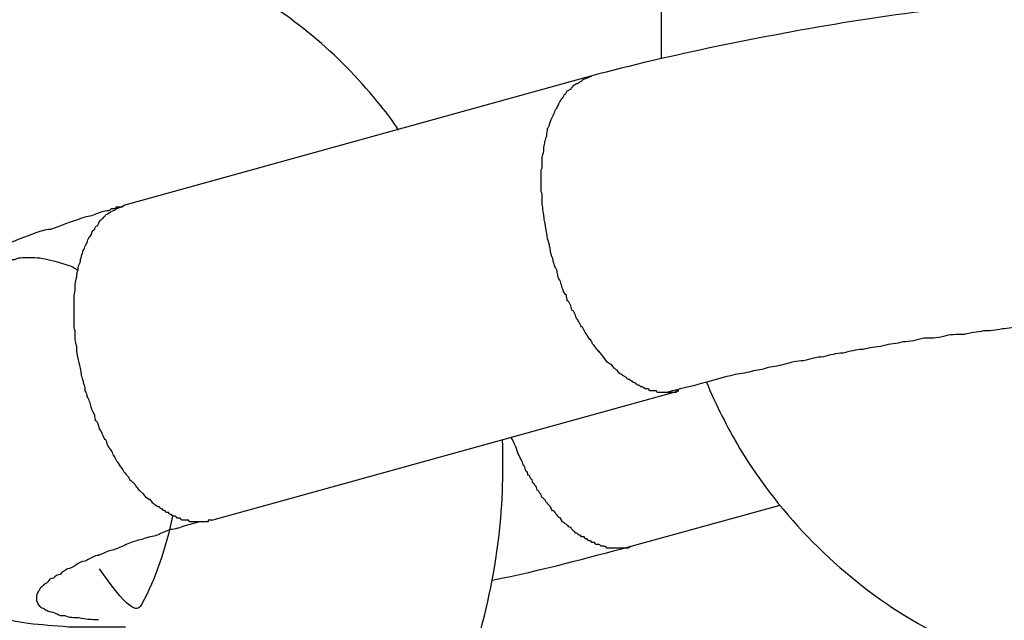
# Model space of a CAD drawing. Units: inches. Extents: x 100 to 200, y 36 to 174.
# Drawn here: x 141 to 142, y 88 to 88 of the extents above; entities that cross this region are included whole.
import ezdxf

# ---------------------------------------------------------------- set-up
doc = ezdxf.new("R2010")
doc.units = ezdxf.units.IN
doc.header["$MEASUREMENT"] = 0
doc.layers.add('Ebene 1', color=7, linetype='Continuous')

# ---------------------------------------------------------------- blocks, each defined once
blk = doc.blocks.new('block 2')
at = {"layer": 'Ebene 1', "color": 179, "lineweight": 25, "true_color": 0x1a171b}
for points in [[(141.5104, 88.24612), (141.5104, 88.232)], [(141.5104, 88.24612), (141.5104, 88.232)], [(141.5104, 88.24612), (141.5104, 88.232)], [(141.5104, 88.24612), (141.5104, 88.232)], [(141.5104, 88.24612), (141.5104, 88.232)], [(141.5104, 88.24612), (141.5104, 88.232)], [(141.5104, 88.24612), (141.5104, 88.232)], [(141.5104, 88.24612), (141.5104, 88.232)], [(141.5104, 88.24612), (141.5104, 88.232)], [(141.5104, 88.24612), (141.5104, 88.232)], [(141.5104, 88.24612), (141.5104, 88.232)], [(141.5104, 88.24612), (141.5104, 88.232)], [(141.5104, 88.24612), (141.5104, 88.232)], [(141.5104, 88.24612), (141.5104, 88.232)], [(141.5104, 88.24612), (141.5104, 88.232)], [(141.5104, 88.24612), (141.5104, 88.232)], [(141.5104, 88.24612), (141.5104, 88.232)], [(141.5104, 88.24612), (141.5104, 88.232)], [(141.5104, 88.24612), (141.5104, 88.232)], [(141.5104, 88.24612), (141.5104, 88.232)], [(141.5104, 88.24612), (141.5104, 88.232)], [(141.5104, 88.232), (141.5104, 88.232)], [(141.49765, 88.2289), (141.41187, 88.20512)], [(141.49765, 88.2289), (141.41187, 88.20512)], [(141.49765, 88.2289), (141.41187, 88.20512)], [(141.49765, 88.2289), (141.41187, 88.20512)], [(141.49765, 88.2289), (141.41187, 88.20512)], [(141.49765, 88.2289), (141.41187, 88.20512)], [(141.49765, 88.2289), (141.41187, 88.20512)], [(141.49765, 88.2289), (141.41187, 88.20512)], [(141.49765, 88.2289), (141.41187, 88.20512)], [(141.49765, 88.2289), (141.41187, 88.20512)], [(141.49765, 88.2289), (141.41187, 88.20512)], [(141.49765, 88.2289), (141.41187, 88.20512)], [(141.49765, 88.2289), (141.41187, 88.20512)], [(141.49765, 88.2289), (141.41187, 88.20512)], [(141.49765, 88.2289), (141.41187, 88.20512)], [(141.49765, 88.2289), (141.41187, 88.20512)], [(141.49765, 88.2289), (141.41187, 88.20512)], [(141.49765, 88.2289), (141.41187, 88.20512)], [(141.49765, 88.2289), (141.41187, 88.20512)], [(141.49765, 88.2289), (141.41187, 88.20512)], [(141.49765, 88.2289), (141.41187, 88.20512)], [(141.49765, 88.2289), (141.49765, 88.2289)], [(141.41187, 88.20512), (141.41187, 88.20512)], [(141.42789, 88.14725), (141.51367, 88.17102)], [(141.42789, 88.14725), (141.51367, 88.17102)], [(141.42789, 88.14725), (141.51367, 88.17102)], [(141.42789, 88.14725), (141.51367, 88.17102)], [(141.42789, 88.14725), (141.51367, 88.17102)], [(141.42789, 88.14725), (141.51367, 88.17102)], [(141.42789, 88.14725), (141.51367, 88.17102)], [(141.42789, 88.14725), (141.51367, 88.17102)], [(141.42789, 88.14725), (141.51367, 88.17102)], [(141.42789, 88.14725), (141.51367, 88.17102)], [(141.42789, 88.14725), (141.51367, 88.17102)], [(141.42789, 88.14725), (141.51367, 88.17102)], [(141.42789, 88.14725), (141.51367, 88.17102)], [(141.42789, 88.14725), (141.51367, 88.17102)], [(141.42789, 88.14725), (141.51367, 88.17102)], [(141.42789, 88.14725), (141.51367, 88.17102)], [(141.42789, 88.14725), (141.51367, 88.17102)], [(141.42789, 88.14725), (141.51367, 88.17102)], [(141.42789, 88.14725), (141.51367, 88.17102)], [(141.42789, 88.14725), (141.51367, 88.17102)], [(141.42789, 88.14725), (141.51367, 88.17102)], [(141.51367, 88.17102), (141.51367, 88.17102)], [(141.50489, 88.14242), (141.53227, 88.15)], [(141.50489, 88.14242), (141.53227, 88.15)], [(141.50489, 88.14242), (141.53227, 88.15)], [(141.50489, 88.14242), (141.53227, 88.15)], [(141.50489, 88.14242), (141.53227, 88.15)], [(141.50489, 88.14242), (141.53227, 88.15)], [(141.50489, 88.14242), (141.53227, 88.15)], [(141.50489, 88.14242), (141.53227, 88.15)], [(141.50489, 88.14242), (141.53227, 88.15)], [(141.50489, 88.14242), (141.53227, 88.15)], [(141.50489, 88.14242), (141.53227, 88.15)], [(141.50489, 88.14242), (141.53227, 88.15)], [(141.50489, 88.14242), (141.53227, 88.15)], [(141.50489, 88.14242), (141.53227, 88.15)], [(141.50489, 88.14242), (141.53227, 88.15)], [(141.50489, 88.14242), (141.53227, 88.15)], [(141.50489, 88.14242), (141.53227, 88.15)], [(141.50489, 88.14242), (141.53227, 88.15)], [(141.50489, 88.14242), (141.53227, 88.15)], [(141.50489, 88.14242), (141.53227, 88.15)], [(141.50489, 88.14242), (141.53227, 88.15)], [(141.53227, 88.15), (141.53227, 88.15)], [(141.42789, 88.14725), (141.42789, 88.14725)], [(141.50489, 88.14242), (141.50489, 88.14242)]]:
    blk.add_lwpolyline(points, dxfattribs=at)
for points, knots in [([(141.45528, 88.08558), (141.45528, 88.08558), (141.45407, 88.07283), (141.45407, 88.07283), (141.45355, 88.0687), (141.45304, 88.06456), (141.45235, 88.06043), (141.45166, 88.05595), (141.45097, 88.05182), (141.44994, 88.04768), (141.44907, 88.04355), (141.44804, 88.03942), (141.44701, 88.03528), (141.44597, 88.03115), (141.44477, 88.02701), (141.44339, 88.02288), (141.44201, 88.01874), (141.44063, 88.01495), (141.43908, 88.01082), (141.43753, 88.00703), (141.43581, 88.00324), (141.43409, 87.99945), (141.43237, 87.99601), (141.43047, 87.99222), (141.4284, 87.98877), (141.42651, 87.98567), (141.42444, 87.98223), (141.4222, 87.97913), (141.42014, 87.97603), (141.4179, 87.97292), (141.41549, 87.97017), (141.41307, 87.96741), (141.41066, 87.96466), (141.40808, 87.96224), (141.40567, 87.95983), (141.40308, 87.95777), (141.40033, 87.9557), (141.39774, 87.95363), (141.39516, 87.95191), (141.39223, 87.95019), (141.38965, 87.94881), (141.38689, 87.94743), (141.38396, 87.94605), (141.38103, 87.94502), (141.37828, 87.94399), (141.37535, 87.9433), (141.37242, 87.94261), (141.36967, 87.94192), (141.36674, 87.94157), (141.36398, 87.94123), (141.36105, 87.94123), (141.35812, 87.94123), (141.35537, 87.94157), (141.35244, 87.94192), (141.34968, 87.94226), (141.34676, 87.94261), (141.344, 87.9433), (141.34124, 87.94433), (141.33849, 87.94502), (141.33573, 87.94605), (141.33315, 87.94709), (141.33039, 87.94846), (141.32781, 87.94984), (141.32522, 87.95122), (141.32264, 87.9526), (141.32006, 87.95432), (141.31764, 87.95604), (141.31523, 87.95777), (141.31282, 87.95949), (141.31058, 87.96121), (141.30834, 87.96328), (141.30593, 87.96535), (141.30386, 87.96741), (141.3018, 87.96948), (141.29956, 87.97155), (141.29766, 87.97396), (141.2956, 87.97603), (141.29353, 87.97844), (141.29146, 87.98085), (141.28957, 87.9836), (141.2875, 87.98636), (141.28561, 87.98877), (141.28354, 87.99187), (141.28164, 87.99463), (141.27975, 87.99773), (141.27768, 88.00083), (141.27579, 88.00428), (141.27389, 88.00738), (141.272, 88.01082), (141.2701, 88.01461), (141.26838, 88.01806), (141.26648, 88.02185), (141.26476, 88.02563), (141.26304, 88.02977), (141.26132, 88.0339), (141.25977, 88.03804), (141.25804, 88.04217), (141.25649, 88.04665), (141.25494, 88.05113), (141.25357, 88.05526), (141.25219, 88.06009), (141.25081, 88.06456), (141.2496, 88.06939), (141.2484, 88.07421), (141.24719, 88.07903), (141.24616, 88.0842), (141.24513, 88.08902), (141.24409, 88.09419), (141.24323, 88.09936), (141.24237, 88.10453), (141.24168, 88.1097), (141.24116, 88.11486), (141.24047, 88.12003), (141.24013, 88.1252), (141.23979, 88.13037), (141.23927, 88.13588), (141.2391, 88.14105), (141.2391, 88.14656), (141.23892, 88.15173), (141.23892, 88.15689), (141.2391, 88.16206), (141.23927, 88.16723), (141.23944, 88.1724), (141.23996, 88.17756), (141.2403, 88.18239), (141.24082, 88.18755), (141.24151, 88.19238), (141.2422, 88.19755), (141.24289, 88.20237), (141.24375, 88.20685), (141.24461, 88.21167), (141.24547, 88.21615), (141.24668, 88.22097), (141.24771, 88.22511), (141.24891, 88.22924), (141.25012, 88.23372), (141.2515, 88.23785), (141.2527, 88.24164), (141.25425, 88.24578), (141.25563, 88.24957), (141.25718, 88.25336), (141.25873, 88.2568), (141.26028, 88.26025), (141.26183, 88.26369), (141.26356, 88.26714), (141.26528, 88.27024), (141.267, 88.27334), (141.26872, 88.27609), (141.27045, 88.27885), (141.27234, 88.28161), (141.27424, 88.28436), (141.27596, 88.28677), (141.27785, 88.28918), (141.27975, 88.2916), (141.28164, 88.29366), (141.28354, 88.29573), (141.28561, 88.2978), (141.28733, 88.29986), (141.28939, 88.30124), (141.29146, 88.30296), (141.29336, 88.30469), (141.29542, 88.30641), (141.29732, 88.30779), (141.29956, 88.30917), (141.3018, 88.31054), (141.30404, 88.31192), (141.30628, 88.31296), (141.30852, 88.31433), (141.31093, 88.31537), (141.31334, 88.31606), (141.31575, 88.31709), (141.31816, 88.31778), (141.32075, 88.31847), (141.32333, 88.31916), (141.32591, 88.3195), (141.32867, 88.31985), (141.33125, 88.31985), (141.33384, 88.31985), (141.33676, 88.32019), (141.33952, 88.31985), (141.34228, 88.3195), (141.34503, 88.31916), (141.34796, 88.31881), (141.35072, 88.31812), (141.35365, 88.31743), (141.35657, 88.3164), (141.3595, 88.31537), (141.36243, 88.31399), (141.36553, 88.31261), (141.36846, 88.31089), (141.37139, 88.30917), (141.37414, 88.30744), (141.3769, 88.30572), (141.37948, 88.30434), (141.38207, 88.30228), (141.38465, 88.30055), (141.38775, 88.2978), (141.39085, 88.2947), (141.39378, 88.2916), (141.39878, 88.28608), (141.40308, 88.28023), (141.40687, 88.27437), (141.41273, 88.26645), (141.41824, 88.25818), (141.42324, 88.24991)], [0, 0, 0, 0, 1, 1, 1, 2, 2, 2, 3, 3, 3, 4, 4, 4, 5, 5, 5, 6, 6, 6, 7, 7, 7, 8, 8, 8, 9, 9, 9, 10, 10, 10, 11, 11, 11, 12, 12, 12, 13, 13, 13, 14, 14, 14, 15, 15, 15, 16, 16, 16, 17, 17, 17, 18, 18, 18, 19, 19, 19, 20, 20, 20, 21, 21, 21, 22, 22, 22, 23, 23, 23, 24, 24, 24, 25, 25, 25, 26, 26, 26, 27, 27, 27, 28, 28, 28, 29, 29, 29, 30, 30, 30, 31, 31, 31, 32, 32, 32, 33, 33, 33, 34, 34, 34, 35, 35, 35, 36, 36, 36, 37, 37, 37, 38, 38, 38, 39, 39, 39, 40, 40, 40, 41, 41, 41, 42, 42, 42, 43, 43, 43, 44, 44, 44, 45, 45, 45, 46, 46, 46, 47, 47, 47, 48, 48, 48, 49, 49, 49, 50, 50, 50, 51, 51, 51, 52, 52, 52, 53, 53, 53, 54, 54, 54, 55, 55, 55, 56, 56, 56, 57, 57, 57, 58, 58, 58, 59, 59, 59, 60, 60, 60, 61, 61, 61, 62, 62, 62, 63, 63, 63, 64, 64, 64, 65, 65, 65, 66, 66, 66, 67, 67, 67, 68, 68, 68, 68]), ([(141.37518, 88.25508), (141.37518, 88.25508), (141.36967, 88.25956), (141.36967, 88.25956), (141.36777, 88.26059), (141.36588, 88.26197), (141.36398, 88.263), (141.36226, 88.26404), (141.36036, 88.26472), (141.35847, 88.26576), (141.35657, 88.26645), (141.35468, 88.26714), (141.35278, 88.26782), (141.35106, 88.26851), (141.34917, 88.26886), (141.34727, 88.2692), (141.34555, 88.26955), (141.34366, 88.26989), (141.34193, 88.27024), (141.34004, 88.27024), (141.33832, 88.27024), (141.33642, 88.27024), (141.33487, 88.27024), (141.33315, 88.26989), (141.33142, 88.26955), (141.3297, 88.26955), (141.32815, 88.2692), (141.32643, 88.26886), (141.32488, 88.26817), (141.32316, 88.26782), (141.32178, 88.26714), (141.32006, 88.26645), (141.31868, 88.26576), (141.3173, 88.26507), (141.31575, 88.26438), (141.31437, 88.26369), (141.31282, 88.26266), (141.31144, 88.26197), (141.31007, 88.26093), (141.30886, 88.2599), (141.30748, 88.25887), (141.30628, 88.25783), (141.30507, 88.2568), (141.30369, 88.25577), (141.30249, 88.25439), (141.30128, 88.25336), (141.30007, 88.25198), (141.29887, 88.2506), (141.29766, 88.24922), (141.29628, 88.24784), (141.29508, 88.24612), (141.29405, 88.24474), (141.29267, 88.24302), (141.29163, 88.2413), (141.29043, 88.23958), (141.28939, 88.23751), (141.28819, 88.23579), (141.28716, 88.23372), (141.28595, 88.23165), (141.28474, 88.22958), (141.28388, 88.22752), (141.28268, 88.22545), (141.28164, 88.22304), (141.28078, 88.22063), (141.27975, 88.21822), (141.27889, 88.2158), (141.27803, 88.21339), (141.27716, 88.21098), (141.27613, 88.20822), (141.27544, 88.20547), (141.27458, 88.20271), (141.27389, 88.19996), (141.2732, 88.1972), (141.27251, 88.19444), (141.27182, 88.19134), (141.27131, 88.18824), (141.27079, 88.18514), (141.27027, 88.18239), (141.26976, 88.17929), (141.26924, 88.17584), (141.2689, 88.17274), (141.26855, 88.16964), (141.26838, 88.16654), (141.26804, 88.16309), (141.26786, 88.15965), (141.26769, 88.15655), (141.26769, 88.1531), (141.26752, 88.14966), (141.26752, 88.14656), (141.26752, 88.14311), (141.26769, 88.13967), (141.26769, 88.13622), (141.26786, 88.13278), (141.26804, 88.12933), (141.26838, 88.12623), (141.26872, 88.12279), (141.26907, 88.11934), (141.26959, 88.1159), (141.26993, 88.1128), (141.27045, 88.10935), (141.27096, 88.10625), (141.27148, 88.1028), (141.27217, 88.0997), (141.27286, 88.09626), (141.27355, 88.09316), (141.27424, 88.09006), (141.27493, 88.08696), (141.27579, 88.08386), (141.27665, 88.08076), (141.27751, 88.07766), (141.27837, 88.0749), (141.2794, 88.07214), (141.28027, 88.06904), (141.2813, 88.06629), (141.28233, 88.06353), (141.28337, 88.06077), (141.2844, 88.05836), (141.28543, 88.05561), (141.28664, 88.0532), (141.28784, 88.05078), (141.28888, 88.04803), (141.29008, 88.04596), (141.29129, 88.04355), (141.2925, 88.04148), (141.2937, 88.03907), (141.29491, 88.037), (141.29628, 88.03494), (141.29732, 88.03287), (141.2987, 88.0308), (141.2999, 88.02908), (141.30128, 88.02701), (141.30249, 88.02529), (141.30386, 88.02357), (141.30507, 88.02185), (141.30628, 88.02047), (141.30765, 88.01874), (141.30886, 88.01737), (141.31007, 88.01564), (141.31144, 88.01427), (141.31282, 88.01289), (141.3142, 88.01151), (141.31558, 88.01013), (141.31696, 88.00875), (141.31833, 88.00738), (141.31988, 88.00634), (141.32143, 88.00496), (141.32298, 88.00393), (141.32436, 88.00255), (141.32609, 88.00152), (141.32764, 88.00049), (141.32919, 87.99945), (141.33074, 87.99842), (141.33246, 87.99773), (141.33418, 87.9967), (141.33573, 87.99601), (141.33745, 87.99532), (141.33935, 87.99463), (141.34107, 87.99394), (141.34279, 87.99325), (141.34469, 87.99291), (141.34641, 87.99222), (141.34813, 87.99187), (141.35003, 87.99187), (141.35175, 87.99153), (141.35365, 87.99118), (141.35554, 87.99118), (141.35744, 87.99118), (141.35916, 87.99118), (141.36105, 87.99153), (141.36295, 87.99153), (141.36484, 87.99187), (141.36656, 87.99222), (141.36846, 87.99256), (141.37035, 87.99325), (141.37208, 87.99394), (141.37397, 87.99463), (141.37587, 87.99532), (141.37759, 87.99601), (141.37931, 87.99704), (141.38103, 87.99807), (141.38276, 87.99911), (141.38465, 88.00014), (141.38637, 88.00152), (141.38792, 88.0029), (141.38965, 88.00428), (141.39137, 88.00565), (141.39292, 88.00738), (141.39464, 88.0091), (141.39619, 88.01082), (141.39757, 88.01254), (141.39929, 88.01427), (141.40067, 88.01633), (141.40205, 88.01806), (141.40326, 88.01978), (141.40446, 88.0215), (141.40567, 88.02322), (141.40722, 88.02563), (141.4086, 88.02839), (141.4098, 88.03115), (141.41187, 88.03528), (141.41342, 88.03942), (141.41497, 88.04389), (141.41721, 88.04975), (141.41927, 88.05526), (141.42117, 88.06146)], [0, 0, 0, 0, 1, 1, 1, 2, 2, 2, 3, 3, 3, 4, 4, 4, 5, 5, 5, 6, 6, 6, 7, 7, 7, 8, 8, 8, 9, 9, 9, 10, 10, 10, 11, 11, 11, 12, 12, 12, 13, 13, 13, 14, 14, 14, 15, 15, 15, 16, 16, 16, 17, 17, 17, 18, 18, 18, 19, 19, 19, 20, 20, 20, 21, 21, 21, 22, 22, 22, 23, 23, 23, 24, 24, 24, 25, 25, 25, 26, 26, 26, 27, 27, 27, 28, 28, 28, 29, 29, 29, 30, 30, 30, 31, 31, 31, 32, 32, 32, 33, 33, 33, 34, 34, 34, 35, 35, 35, 36, 36, 36, 37, 37, 37, 38, 38, 38, 39, 39, 39, 40, 40, 40, 41, 41, 41, 42, 42, 42, 43, 43, 43, 44, 44, 44, 45, 45, 45, 46, 46, 46, 47, 47, 47, 48, 48, 48, 49, 49, 49, 50, 50, 50, 51, 51, 51, 52, 52, 52, 53, 53, 53, 54, 54, 54, 55, 55, 55, 56, 56, 56, 57, 57, 57, 58, 58, 58, 59, 59, 59, 60, 60, 60, 61, 61, 61, 62, 62, 62, 63, 63, 63, 64, 64, 64, 65, 65, 65, 66, 66, 66, 67, 67, 67, 68, 68, 68, 68]), ([(141.46217, 88.2189), (141.46113, 88.22063), (141.4601, 88.22201), (141.45889, 88.22338), (141.45183, 88.23234), (141.44322, 88.23958), (141.43357, 88.24509), (141.42306, 88.25094), (141.41118, 88.25473), (141.39929, 88.25542)], [0, 0, 0, 0, 1, 1, 1, 2, 2, 2, 3, 3, 3, 3]), ([(141.64269, 88.21477), (141.64269, 88.21477), (141.64269, 88.21477), (141.64269, 88.21477), (141.64269, 88.21477), (141.64269, 88.21477), (141.64269, 88.21477), (141.64269, 88.21477), (141.64269, 88.21477), (141.64269, 88.21477), (141.64269, 88.21511), (141.64269, 88.21511), (141.64269, 88.21511), (141.64269, 88.21511), (141.64269, 88.21511), (141.64269, 88.21511), (141.64269, 88.21511), (141.64252, 88.21511), (141.64252, 88.21546), (141.64252, 88.21546), (141.64252, 88.21546), (141.64252, 88.21546), (141.64252, 88.21546), (141.64252, 88.21546), (141.64252, 88.2158), (141.64234, 88.2158), (141.64234, 88.2158), (141.64234, 88.21615), (141.64234, 88.21615), (141.64234, 88.21615), (141.64234, 88.21615), (141.64234, 88.21649), (141.64234, 88.21649), (141.64234, 88.21649), (141.64217, 88.21684), (141.64217, 88.21718), (141.64217, 88.21718), (141.642, 88.21753), (141.64183, 88.21787), (141.64183, 88.21822), (141.64183, 88.21822), (141.64166, 88.21856), (141.64166, 88.2189), (141.64166, 88.2189), (141.64148, 88.21925), (141.64148, 88.21959), (141.64114, 88.22028), (141.64097, 88.22097), (141.64079, 88.22132), (141.64045, 88.22201), (141.64028, 88.22269), (141.63993, 88.22304), (141.63959, 88.22373), (141.63924, 88.22442), (141.6389, 88.22511), (141.63856, 88.22579), (141.63821, 88.22614), (141.63787, 88.22683), (141.63683, 88.22821), (141.63563, 88.22958), (141.63459, 88.23096), (141.63339, 88.23234), (141.63184, 88.23337), (141.63046, 88.23475), (141.62891, 88.23579), (141.62736, 88.23682), (141.62564, 88.23785), (141.62374, 88.23889), (141.62185, 88.23958), (141.61995, 88.24026), (141.61806, 88.24095), (141.61633, 88.2413), (141.61444, 88.24164), (141.61237, 88.24233), (141.61031, 88.24268), (141.60824, 88.24268), (141.60583, 88.24302), (141.60342, 88.24336), (141.60083, 88.24336), (141.59808, 88.24336), (141.59515, 88.24336), (141.59222, 88.24336), (141.58567, 88.24336), (141.57844, 88.24302), (141.57086, 88.24233), (141.56276, 88.2413), (141.55415, 88.24026), (141.54537, 88.23889), (141.52866, 88.23613), (141.51178, 88.23268), (141.49765, 88.2289)], [0, 0, 0, 0, 1, 1, 1, 2, 2, 2, 3, 3, 3, 4, 4, 4, 5, 5, 5, 6, 6, 6, 7, 7, 7, 8, 8, 8, 9, 9, 9, 10, 10, 10, 11, 11, 11, 12, 12, 12, 13, 13, 13, 14, 14, 14, 15, 15, 15, 16, 16, 16, 17, 17, 17, 18, 18, 18, 19, 19, 19, 20, 20, 20, 21, 21, 21, 22, 22, 22, 23, 23, 23, 24, 24, 24, 25, 25, 25, 26, 26, 26, 27, 27, 27, 28, 28, 28, 29, 29, 29, 30, 30, 30, 30]), ([(141.48921, 88.20099), (141.48921, 88.20099), (141.48904, 88.20202), (141.48904, 88.20202), (141.48887, 88.20271), (141.48887, 88.20306), (141.48887, 88.2034), (141.48869, 88.20375), (141.48869, 88.20409), (141.48869, 88.20478), (141.48852, 88.20512), (141.48852, 88.20547), (141.48852, 88.20581), (141.48852, 88.20616), (141.48852, 88.20685), (141.48852, 88.20719), (141.48835, 88.20754), (141.48835, 88.20788), (141.48835, 88.20857), (141.48835, 88.20891), (141.48835, 88.20926), (141.48835, 88.2096), (141.48835, 88.20995), (141.48835, 88.21064), (141.48835, 88.21098), (141.48835, 88.21133), (141.48835, 88.21167), (141.48852, 88.21201), (141.48852, 88.21236), (141.48852, 88.21305), (141.48852, 88.21339), (141.48852, 88.21374), (141.48852, 88.21408), (141.48869, 88.21443), (141.48887, 88.21477), (141.48887, 88.21546), (141.48887, 88.2158), (141.48887, 88.21615), (141.48904, 88.21649), (141.48904, 88.21684), (141.48921, 88.21718), (141.48921, 88.21753), (141.48938, 88.21787), (141.48938, 88.21856), (141.48955, 88.21856), (141.48955, 88.21925), (141.48973, 88.21925), (141.4899, 88.21994), (141.4899, 88.21994), (141.49007, 88.22063), (141.49024, 88.22097), (141.49024, 88.22097), (141.49042, 88.22132), (141.49059, 88.22166), (141.49076, 88.22201), (141.49093, 88.22235), (141.49093, 88.22269), (141.49128, 88.22304), (141.49128, 88.22304), (141.49145, 88.22338), (141.49162, 88.22373), (141.49179, 88.22407), (141.49197, 88.22442), (141.49214, 88.22476), (141.49231, 88.22476), (141.49248, 88.22511), (141.49266, 88.22545), (141.49283, 88.22545), (141.493, 88.22579), (141.49317, 88.22614), (141.49334, 88.22614), (141.49369, 88.22648), (141.49386, 88.22648), (141.49403, 88.22683), (141.49403, 88.22683), (141.49438, 88.22717), (141.49455, 88.22717), (141.49472, 88.22752), (141.49507, 88.22752), (141.49541, 88.22786), (141.49576, 88.22786), (141.4961, 88.22821), (141.49662, 88.22855), (141.49713, 88.22855), (141.49765, 88.2289)], [0, 0, 0, 0, 1, 1, 1, 2, 2, 2, 3, 3, 3, 4, 4, 4, 5, 5, 5, 6, 6, 6, 7, 7, 7, 8, 8, 8, 9, 9, 9, 10, 10, 10, 11, 11, 11, 12, 12, 12, 13, 13, 13, 14, 14, 14, 15, 15, 15, 16, 16, 16, 17, 17, 17, 18, 18, 18, 19, 19, 19, 20, 20, 20, 21, 21, 21, 22, 22, 22, 23, 23, 23, 24, 24, 24, 25, 25, 25, 26, 26, 26, 27, 27, 27, 28, 28, 28, 28]), ([(141.41187, 88.20512), (141.4117, 88.20512), (141.41152, 88.20478), (141.41135, 88.20478), (141.41118, 88.20478), (141.41118, 88.20478), (141.41101, 88.20478), (141.41083, 88.20478), (141.41066, 88.20478), (141.41032, 88.20478), (141.41015, 88.20444), (141.4098, 88.20444), (141.40946, 88.20444), (141.40928, 88.20444), (141.40911, 88.20409), (141.40894, 88.20409), (141.40808, 88.20409), (141.40722, 88.20375), (141.40636, 88.2034), (141.40567, 88.20306), (141.40463, 88.20306), (141.40394, 88.20271), (141.40188, 88.20202), (141.39998, 88.20133), (141.39826, 88.20065), (141.39723, 88.20065), (141.39636, 88.2003), (141.39533, 88.19996), (141.39258, 88.19892), (141.38999, 88.19789), (141.38758, 88.19686), (141.38586, 88.19617), (141.38448, 88.19548), (141.38293, 88.19444), (141.38035, 88.19341), (141.37793, 88.19203), (141.37552, 88.19031), (141.37363, 88.18928), (141.37208, 88.1879), (141.37035, 88.18618), (141.36777, 88.18376), (141.36519, 88.18101), (141.36329, 88.17722), (141.36174, 88.17446), (141.36054, 88.17171), (141.36002, 88.16826), (141.35916, 88.16447), (141.35916, 88.16034), (141.36157, 88.15999)], [0, 0, 0, 0, 1, 1, 1, 2, 2, 2, 3, 3, 3, 4, 4, 4, 5, 5, 5, 6, 6, 6, 7, 7, 7, 8, 8, 8, 9, 9, 9, 10, 10, 10, 11, 11, 11, 12, 12, 12, 13, 13, 13, 14, 14, 14, 15, 15, 15, 16, 16, 16, 16]), ([(141.40326, 88.17722), (141.40326, 88.17722), (141.40308, 88.17825), (141.40308, 88.17825), (141.40308, 88.17894), (141.40308, 88.17929), (141.40291, 88.17963), (141.40291, 88.17998), (141.40274, 88.18032), (141.40274, 88.18066), (141.40274, 88.18135), (141.40274, 88.1817), (141.40274, 88.18204), (141.40257, 88.18239), (141.40257, 88.18273), (141.40257, 88.18342), (141.40257, 88.18376), (141.40257, 88.18411), (141.40257, 88.18445), (141.40257, 88.18514), (141.40257, 88.18549), (141.40257, 88.18583), (141.40257, 88.18618), (141.40257, 88.18687), (141.40257, 88.18721), (141.40257, 88.18755), (141.40257, 88.1879), (141.40257, 88.18824), (141.40257, 88.18859), (141.40274, 88.18893), (141.40274, 88.18962), (141.40274, 88.18997), (141.40274, 88.19031), (141.40274, 88.19065), (141.40291, 88.191), (141.40291, 88.19134), (141.40308, 88.19203), (141.40308, 88.19238), (141.40308, 88.19272), (141.40326, 88.19307), (141.40326, 88.19341), (141.40343, 88.19376), (141.40343, 88.1941), (141.4036, 88.19444), (141.40377, 88.19479), (141.40377, 88.19513), (141.40394, 88.19548), (141.40394, 88.19617), (141.40412, 88.19617), (141.40412, 88.19686), (141.40429, 88.19686), (141.40446, 88.1972), (141.40463, 88.19755), (141.40463, 88.19789), (141.40498, 88.19823), (141.40498, 88.19858), (141.40515, 88.19892), (141.40532, 88.19927), (141.40549, 88.19927), (141.40567, 88.19961), (141.40584, 88.19996), (141.40584, 88.2003), (141.40618, 88.20065), (141.40636, 88.20065), (141.40636, 88.20099), (141.40653, 88.20133), (141.40687, 88.20133), (141.40704, 88.20168), (141.40722, 88.20202), (141.40739, 88.20237), (141.40756, 88.20237), (141.40773, 88.20271), (141.40791, 88.20271), (141.40808, 88.20306), (141.40825, 88.20306), (141.40842, 88.2034), (141.40877, 88.2034), (141.40894, 88.20375), (141.40911, 88.20375), (141.40946, 88.20409), (141.40997, 88.20409), (141.41032, 88.20444), (141.41083, 88.20478), (141.41135, 88.20478), (141.41187, 88.20512)], [0, 0, 0, 0, 1, 1, 1, 2, 2, 2, 3, 3, 3, 4, 4, 4, 5, 5, 5, 6, 6, 6, 7, 7, 7, 8, 8, 8, 9, 9, 9, 10, 10, 10, 11, 11, 11, 12, 12, 12, 13, 13, 13, 14, 14, 14, 15, 15, 15, 16, 16, 16, 17, 17, 17, 18, 18, 18, 19, 19, 19, 20, 20, 20, 21, 21, 21, 22, 22, 22, 23, 23, 23, 24, 24, 24, 25, 25, 25, 26, 26, 26, 27, 27, 27, 28, 28, 28, 28]), ([(141.51143, 88.17067), (141.51143, 88.17067), (141.51091, 88.17067), (141.51091, 88.17067), (141.51074, 88.17067), (141.51057, 88.17067), (141.51057, 88.17067), (141.51023, 88.17067), (141.51005, 88.17067), (141.51005, 88.17067), (141.50988, 88.17067), (141.50954, 88.17067), (141.50954, 88.17102), (141.50936, 88.17102), (141.50919, 88.17102), (141.50885, 88.17102), (141.50885, 88.17102), (141.50868, 88.17102), (141.50833, 88.17102), (141.50816, 88.17136), (141.50816, 88.17136), (141.50799, 88.17136), (141.50764, 88.17136), (141.50747, 88.17136), (141.50747, 88.17136), (141.50712, 88.17171), (141.50695, 88.17171), (141.50678, 88.17171), (141.50661, 88.17171), (141.50644, 88.17205), (141.50626, 88.17205), (141.50609, 88.17205), (141.50592, 88.17205), (141.50575, 88.1724), (141.50557, 88.1724), (141.5054, 88.1724), (141.50523, 88.17274), (141.50506, 88.17274), (141.50489, 88.17274), (141.50454, 88.17308), (141.50437, 88.17308), (141.5042, 88.17308), (141.50402, 88.17343), (141.50385, 88.17343), (141.50368, 88.17377), (141.50351, 88.17377), (141.50334, 88.17377), (141.50316, 88.17412), (141.50282, 88.17412), (141.50265, 88.17446), (141.50247, 88.17446), (141.5023, 88.17481), (141.50213, 88.17481), (141.50196, 88.17515), (141.50178, 88.17515), (141.50161, 88.1755), (141.50144, 88.1755), (141.50127, 88.17584), (141.50092, 88.17584), (141.50075, 88.17619), (141.50058, 88.17619), (141.50041, 88.17653), (141.50023, 88.17653), (141.50006, 88.17687), (141.49989, 88.17722), (141.49972, 88.17722), (141.49955, 88.17756), (141.49937, 88.17791), (141.4992, 88.17791), (141.49903, 88.17825), (141.49886, 88.17825), (141.49868, 88.1786), (141.49834, 88.17894), (141.49834, 88.17894), (141.49817, 88.17929), (141.49782, 88.17963), (141.49765, 88.17998), (141.49765, 88.17998), (141.49748, 88.18032), (141.49713, 88.18066), (141.49713, 88.18066), (141.49696, 88.18101), (141.49679, 88.18135), (141.49645, 88.1817), (141.49645, 88.1817), (141.49627, 88.18204), (141.4961, 88.18239), (141.49593, 88.18273), (141.49576, 88.18273), (141.49558, 88.18308), (141.49541, 88.18342), (141.49524, 88.18376), (141.49507, 88.18411), (141.49507, 88.18411), (141.49472, 88.18445), (141.49472, 88.1848), (141.49455, 88.18514), (141.49438, 88.18549), (141.49421, 88.18583), (141.49403, 88.18583), (141.49386, 88.18618), (141.49386, 88.18652), (141.49369, 88.18687), (141.49352, 88.18721), (141.49334, 88.18755), (141.49317, 88.18755), (141.49317, 88.1879), (141.493, 88.18824), (141.493, 88.18859), (141.49266, 88.18893), (141.49266, 88.18893), (141.49248, 88.18928), (141.49248, 88.18962), (141.49214, 88.18997), (141.49214, 88.19031), (141.49197, 88.19065), (141.49197, 88.191), (141.49179, 88.19134), (141.49162, 88.19134), (141.49162, 88.19169), (141.49145, 88.19203), (141.49145, 88.19238), (141.49128, 88.19272), (141.49128, 88.19307), (141.49111, 88.19341), (141.49093, 88.19376), (141.49093, 88.19376), (141.49076, 88.1941), (141.49076, 88.19444), (141.49059, 88.19479), (141.49059, 88.19513), (141.49042, 88.19548), (141.49024, 88.19582), (141.49024, 88.19617), (141.49024, 88.19617), (141.49007, 88.19651), (141.49007, 88.19686), (141.49007, 88.1972), (141.4899, 88.19755), (141.4899, 88.19789), (141.48973, 88.19858), (141.48955, 88.19892), (141.48938, 88.19961), (141.48938, 88.2003), (141.48921, 88.20099)], [0, 0, 0, 0, 1, 1, 1, 2, 2, 2, 3, 3, 3, 4, 4, 4, 5, 5, 5, 6, 6, 6, 7, 7, 7, 8, 8, 8, 9, 9, 9, 10, 10, 10, 11, 11, 11, 12, 12, 12, 13, 13, 13, 14, 14, 14, 15, 15, 15, 16, 16, 16, 17, 17, 17, 18, 18, 18, 19, 19, 19, 20, 20, 20, 21, 21, 21, 22, 22, 22, 23, 23, 23, 24, 24, 24, 25, 25, 25, 26, 26, 26, 27, 27, 27, 28, 28, 28, 29, 29, 29, 30, 30, 30, 31, 31, 31, 32, 32, 32, 33, 33, 33, 34, 34, 34, 35, 35, 35, 36, 36, 36, 37, 37, 37, 38, 38, 38, 39, 39, 39, 40, 40, 40, 41, 41, 41, 42, 42, 42, 43, 43, 43, 44, 44, 44, 45, 45, 45, 46, 46, 46, 47, 47, 47, 48, 48, 48, 48]), ([(141.38896, 88.19479), (141.38896, 88.19479), (141.38913, 88.19479), (141.38913, 88.19479), (141.38913, 88.19479), (141.3893, 88.19479), (141.38947, 88.19479), (141.38947, 88.19479), (141.38947, 88.19479), (141.38965, 88.19479), (141.38982, 88.19513), (141.38999, 88.19513), (141.39016, 88.19513), (141.39034, 88.19513), (141.39034, 88.19513), (141.39034, 88.19513), (141.39085, 88.19513), (141.39137, 88.19513), (141.39171, 88.19513), (141.39223, 88.19548), (141.39258, 88.19548), (141.39309, 88.19548), (141.39361, 88.19548), (141.39413, 88.19548), (141.39464, 88.19548), (141.39481, 88.19548), (141.39516, 88.19548), (141.39533, 88.19548), (141.39654, 88.19548), (141.39792, 88.19513), (141.39929, 88.19479), (141.40033, 88.19444), (141.40136, 88.1941), (141.40239, 88.19376), (141.40274, 88.19341), (141.40308, 88.19341), (141.40326, 88.19307)], [0, 0, 0, 0, 1, 1, 1, 2, 2, 2, 3, 3, 3, 4, 4, 4, 5, 5, 5, 6, 6, 6, 7, 7, 7, 8, 8, 8, 9, 9, 9, 10, 10, 10, 11, 11, 11, 12, 12, 12, 12]), ([(141.60565, 88.18376), (141.60565, 88.18376), (141.60376, 88.18411), (141.60376, 88.18411), (141.60307, 88.18411), (141.60238, 88.18411), (141.60169, 88.18411), (141.60083, 88.18411), (141.60014, 88.18411), (141.59945, 88.18411), (141.59876, 88.18411), (141.5979, 88.18411), (141.59704, 88.18411), (141.59635, 88.18411), (141.59549, 88.18411), (141.59463, 88.18411), (141.59377, 88.18411), (141.59274, 88.18376), (141.59205, 88.18376), (141.59101, 88.18376), (141.59015, 88.18376), (141.58912, 88.18376), (141.58808, 88.18376), (141.58722, 88.18376), (141.58619, 88.18376), (141.58516, 88.18342), (141.58412, 88.18342), (141.58309, 88.18342), (141.58206, 88.18342), (141.58085, 88.18308), (141.57982, 88.18308), (141.57878, 88.18308), (141.57758, 88.18273), (141.57654, 88.18273), (141.57534, 88.18273), (141.57413, 88.18239), (141.5731, 88.18239), (141.57189, 88.18204), (141.57069, 88.18204), (141.56965, 88.18204), (141.56845, 88.1817), (141.56724, 88.1817), (141.56604, 88.18135), (141.56466, 88.18135), (141.56345, 88.18135), (141.56225, 88.18101), (141.56104, 88.18066), (141.55983, 88.18066), (141.55863, 88.18066), (141.55742, 88.18032), (141.55605, 88.17998), (141.55484, 88.17998), (141.55363, 88.17963), (141.55243, 88.17963), (141.55122, 88.17929), (141.54984, 88.17894), (141.54864, 88.17894), (141.54743, 88.1786), (141.54623, 88.1786), (141.54502, 88.17825), (141.54382, 88.17791), (141.54261, 88.17791), (141.5414, 88.17756), (141.5402, 88.17722), (141.53899, 88.17722), (141.53779, 88.17687), (141.53658, 88.17653), (141.53537, 88.17653), (141.53417, 88.17619), (141.53296, 88.17584), (141.53176, 88.1755), (141.53072, 88.1755), (141.52969, 88.17515), (141.52866, 88.17481), (141.52762, 88.17481), (141.52659, 88.17446), (141.52538, 88.17412), (141.52435, 88.17412), (141.52314, 88.17377), (141.52142, 88.17343), (141.51953, 88.17274), (141.51798, 88.1724), (141.51574, 88.17171), (141.51367, 88.17136), (141.51143, 88.17067)], [0, 0, 0, 0, 1, 1, 1, 2, 2, 2, 3, 3, 3, 4, 4, 4, 5, 5, 5, 6, 6, 6, 7, 7, 7, 8, 8, 8, 9, 9, 9, 10, 10, 10, 11, 11, 11, 12, 12, 12, 13, 13, 13, 14, 14, 14, 15, 15, 15, 16, 16, 16, 17, 17, 17, 18, 18, 18, 19, 19, 19, 20, 20, 20, 21, 21, 21, 22, 22, 22, 23, 23, 23, 24, 24, 24, 25, 25, 25, 26, 26, 26, 27, 27, 27, 28, 28, 28, 28]), ([(141.42565, 88.1469), (141.42565, 88.1469), (141.42513, 88.1469), (141.42513, 88.1469), (141.42496, 88.1469), (141.42479, 88.1469), (141.42461, 88.1469), (141.42444, 88.1469), (141.42427, 88.1469), (141.4241, 88.1469), (141.42393, 88.1469), (141.42375, 88.1469), (141.42358, 88.14725), (141.42341, 88.14725), (141.42324, 88.14725), (141.42306, 88.14725), (141.42289, 88.14725), (141.42272, 88.14725), (141.42255, 88.14725), (141.42238, 88.14725), (141.4222, 88.14725), (141.42203, 88.14759), (141.42186, 88.14759), (141.42169, 88.14759), (141.42151, 88.14759), (141.42134, 88.14794), (141.42117, 88.14794), (141.421, 88.14794), (141.42083, 88.14794), (141.42065, 88.14794), (141.42048, 88.14828), (141.42014, 88.14828), (141.41996, 88.14828), (141.41996, 88.14862), (141.41962, 88.14862), (141.41945, 88.14862), (141.41927, 88.14897), (141.4191, 88.14897), (141.41893, 88.14897), (141.41876, 88.14931), (141.41859, 88.14931), (141.41841, 88.14931), (141.41824, 88.14966), (141.41807, 88.14966), (141.4179, 88.14966), (141.41755, 88.15), (141.41738, 88.15), (141.41721, 88.15035), (141.41704, 88.15035), (141.41686, 88.15069), (141.41669, 88.15069), (141.41652, 88.15104), (141.41635, 88.15104), (141.41617, 88.15104), (141.41583, 88.15138), (141.41566, 88.15173), (141.41549, 88.15173), (141.41531, 88.15207), (141.41514, 88.15207), (141.41497, 88.15241), (141.4148, 88.15241), (141.41462, 88.15276), (141.41445, 88.15276), (141.41428, 88.1531), (141.41393, 88.15345), (141.41393, 88.15345), (141.41376, 88.15379), (141.41342, 88.15414), (141.41325, 88.15414), (141.41307, 88.15448), (141.4129, 88.15448), (141.41273, 88.15483), (141.41256, 88.15517), (141.41238, 88.15517), (141.41221, 88.15551), (141.41204, 88.15586), (141.41187, 88.15586), (141.4117, 88.1562), (141.41152, 88.15655), (141.41135, 88.15689), (141.41118, 88.15689), (141.41101, 88.15724), (141.41083, 88.15758), (141.41066, 88.15793), (141.41049, 88.15793), (141.41032, 88.15827), (141.41015, 88.15862), (141.40997, 88.15896), (141.40997, 88.15896), (141.40963, 88.1593), (141.40963, 88.15965), (141.40946, 88.15999), (141.40928, 88.16034), (141.40911, 88.16034), (141.40894, 88.16068), (141.40877, 88.16103), (141.4086, 88.16137), (141.4086, 88.16172), (141.40842, 88.16206), (141.40825, 88.16206), (141.40808, 88.16241), (141.40791, 88.16275), (141.40773, 88.16309), (141.40773, 88.16344), (141.40756, 88.16344), (141.40739, 88.16378), (141.40722, 88.16413), (141.40704, 88.16447), (141.40704, 88.16482), (141.40687, 88.16516), (141.4067, 88.16551), (141.40653, 88.16551), (141.40653, 88.16585), (141.40636, 88.16619), (141.40636, 88.16654), (141.40618, 88.16688), (141.40601, 88.16723), (141.40584, 88.16757), (141.40584, 88.16757), (141.40567, 88.16792), (141.40567, 88.16826), (141.40549, 88.16861), (141.40549, 88.16895), (141.40532, 88.1693), (141.40515, 88.16964), (141.40515, 88.16964), (141.40498, 88.16998), (141.40498, 88.17033), (141.40481, 88.17067), (141.40463, 88.17102), (141.40463, 88.17136), (141.40463, 88.17171), (141.40446, 88.17205), (141.40446, 88.17205), (141.40429, 88.1724), (141.40429, 88.17274), (141.40412, 88.17308), (141.40412, 88.17343), (141.40394, 88.17377), (141.40394, 88.17412), (141.40377, 88.17481), (141.40377, 88.17515), (141.4036, 88.17584), (141.40343, 88.17653), (141.40326, 88.17722)], [0, 0, 0, 0, 1, 1, 1, 2, 2, 2, 3, 3, 3, 4, 4, 4, 5, 5, 5, 6, 6, 6, 7, 7, 7, 8, 8, 8, 9, 9, 9, 10, 10, 10, 11, 11, 11, 12, 12, 12, 13, 13, 13, 14, 14, 14, 15, 15, 15, 16, 16, 16, 17, 17, 17, 18, 18, 18, 19, 19, 19, 20, 20, 20, 21, 21, 21, 22, 22, 22, 23, 23, 23, 24, 24, 24, 25, 25, 25, 26, 26, 26, 27, 27, 27, 28, 28, 28, 29, 29, 29, 30, 30, 30, 31, 31, 31, 32, 32, 32, 33, 33, 33, 34, 34, 34, 35, 35, 35, 36, 36, 36, 37, 37, 37, 38, 38, 38, 39, 39, 39, 40, 40, 40, 41, 41, 41, 42, 42, 42, 43, 43, 43, 44, 44, 44, 45, 45, 45, 46, 46, 46, 47, 47, 47, 48, 48, 48, 48]), ([(141.51867, 88.17274), (141.52056, 88.16826), (141.52246, 88.16447), (141.52487, 88.16034), (141.53245, 88.14794), (141.54295, 88.13726), (141.55518, 88.12968), (141.5681, 88.12175), (141.58309, 88.11727), (141.59808, 88.11727)], [0, 0, 0, 0, 1, 1, 1, 2, 2, 2, 3, 3, 3, 3]), ([(141.51367, 88.17102), (141.51367, 88.17102), (141.51367, 88.17102), (141.51367, 88.17102), (141.51367, 88.17102), (141.5135, 88.17102), (141.5135, 88.17102), (141.5135, 88.17102), (141.5135, 88.17102), (141.51333, 88.17102), (141.51333, 88.17102), (141.51333, 88.17102), (141.51333, 88.17102), (141.51333, 88.17102), (141.51333, 88.17102), (141.51333, 88.17102), (141.51333, 88.17102), (141.51315, 88.17102), (141.51315, 88.17102), (141.51315, 88.17102), (141.51315, 88.17102), (141.51315, 88.17102), (141.51315, 88.17102), (141.51315, 88.17102), (141.51315, 88.17067), (141.51298, 88.17067), (141.51298, 88.17067), (141.51298, 88.17067), (141.51298, 88.17067), (141.51298, 88.17067), (141.51298, 88.17067), (141.51298, 88.17067), (141.51298, 88.17067), (141.51281, 88.17067), (141.51281, 88.17067), (141.51281, 88.17067), (141.51281, 88.17067), (141.51264, 88.17067), (141.51264, 88.17067), (141.51264, 88.17067), (141.51264, 88.17067), (141.51264, 88.17067), (141.51264, 88.17067), (141.51264, 88.17067), (141.51264, 88.17067), (141.51246, 88.17067), (141.51246, 88.17067), (141.51246, 88.17067), (141.51246, 88.17067), (141.51246, 88.17067), (141.51246, 88.17067), (141.51246, 88.17067), (141.51246, 88.17067), (141.51229, 88.17067), (141.51229, 88.17067), (141.51229, 88.17067), (141.51229, 88.17067), (141.51229, 88.17067), (141.51229, 88.17067), (141.51229, 88.17067), (141.51229, 88.17067), (141.51212, 88.17067), (141.51212, 88.17067), (141.51212, 88.17067), (141.51212, 88.17067), (141.51195, 88.17067), (141.51195, 88.17067), (141.51195, 88.17067), (141.51195, 88.17067), (141.51195, 88.17067), (141.51195, 88.17067), (141.51195, 88.17067), (141.51195, 88.17067), (141.51178, 88.17067), (141.51178, 88.17067), (141.51178, 88.17067), (141.51178, 88.17067), (141.51178, 88.17067), (141.51178, 88.17067), (141.51178, 88.17067), (141.5116, 88.17067), (141.5116, 88.17067), (141.51143, 88.17067), (141.51143, 88.17067), (141.51143, 88.17067)], [0, 0, 0, 0, 1, 1, 1, 2, 2, 2, 3, 3, 3, 4, 4, 4, 5, 5, 5, 6, 6, 6, 7, 7, 7, 8, 8, 8, 9, 9, 9, 10, 10, 10, 11, 11, 11, 12, 12, 12, 13, 13, 13, 14, 14, 14, 15, 15, 15, 16, 16, 16, 17, 17, 17, 18, 18, 18, 19, 19, 19, 20, 20, 20, 21, 21, 21, 22, 22, 22, 23, 23, 23, 24, 24, 24, 25, 25, 25, 26, 26, 26, 27, 27, 27, 28, 28, 28, 28]), ([(141.41273, 88.05836), (141.4129, 88.05836), (141.41307, 88.05871), (141.41325, 88.05871), (141.41325, 88.05871), (141.41342, 88.05871), (141.41342, 88.05871), (141.41376, 88.05871), (141.41411, 88.05905), (141.41445, 88.05905), (141.4148, 88.05905), (141.41497, 88.05905), (141.41531, 88.05905), (141.416, 88.0594), (141.41686, 88.05974), (141.41755, 88.05974), (141.41824, 88.06009), (141.41893, 88.06043), (141.41962, 88.06077), (141.42151, 88.06146), (141.42341, 88.06215), (141.42513, 88.06284), (141.42703, 88.06388), (141.42892, 88.06491), (141.43064, 88.06594), (141.43288, 88.06698), (141.43512, 88.06835), (141.43719, 88.06973), (141.44184, 88.07283), (141.44615, 88.07628), (141.44994, 88.08007), (141.45683, 88.08661), (141.46268, 88.09454), (141.46733, 88.1028), (141.47422, 88.11486), (141.47853, 88.12864), (141.48043, 88.14277), (141.48129, 88.14931), (141.48146, 88.15551), (141.48129, 88.16206)], [0, 0, 0, 0, 1, 1, 1, 2, 2, 2, 3, 3, 3, 4, 4, 4, 5, 5, 5, 6, 6, 6, 7, 7, 7, 8, 8, 8, 9, 9, 9, 10, 10, 10, 11, 11, 11, 12, 12, 12, 13, 13, 13, 13]), ([(141.50489, 88.14242), (141.50489, 88.14242), (141.50437, 88.14208), (141.50437, 88.14208), (141.5042, 88.14208), (141.50402, 88.14208), (141.50385, 88.14208), (141.50368, 88.14208), (141.50368, 88.14208), (141.50351, 88.14208), (141.50334, 88.14208), (141.50316, 88.14208), (141.50299, 88.14208), (141.50282, 88.14208), (141.50265, 88.14208), (141.50265, 88.14208), (141.50247, 88.14208), (141.5023, 88.14208), (141.50213, 88.14208), (141.50196, 88.14208), (141.50178, 88.14208), (141.50178, 88.14208), (141.50144, 88.14208), (141.50144, 88.14208), (141.50127, 88.14208), (141.5011, 88.14208), (141.50092, 88.14208), (141.50075, 88.14208), (141.50075, 88.14208), (141.50058, 88.14208), (141.50041, 88.14208), (141.50023, 88.14242), (141.50006, 88.14242), (141.49989, 88.14242), (141.49989, 88.14242), (141.49955, 88.14242), (141.49955, 88.14242), (141.49937, 88.14242), (141.4992, 88.14277), (141.49903, 88.14277), (141.49886, 88.14277), (141.49868, 88.14277), (141.49868, 88.14277), (141.49834, 88.14277), (141.49834, 88.14277), (141.49817, 88.14311), (141.498, 88.14311), (141.49782, 88.14311), (141.49765, 88.14311), (141.49748, 88.14346), (141.49731, 88.14346), (141.49713, 88.14346), (141.49696, 88.14346), (141.49696, 88.14346), (141.49679, 88.1438), (141.49645, 88.1438), (141.49645, 88.1438), (141.49627, 88.14415), (141.4961, 88.14415), (141.49593, 88.14415), (141.49576, 88.14415), (141.49558, 88.14449), (141.49541, 88.14449), (141.49524, 88.14449), (141.49507, 88.14484), (141.49489, 88.14484), (141.49472, 88.14484), (141.49455, 88.14518), (141.49438, 88.14518), (141.49438, 88.14518), (141.49403, 88.14552), (141.49403, 88.14552), (141.49386, 88.14587), (141.49369, 88.14587), (141.49352, 88.14587), (141.49334, 88.14621), (141.49317, 88.14621), (141.493, 88.14656), (141.49283, 88.14656), (141.49266, 88.14656), (141.49248, 88.1469), (141.49231, 88.1469), (141.49214, 88.14725), (141.49197, 88.14725), (141.49197, 88.14759), (141.49162, 88.14759), (141.49145, 88.14794), (141.49145, 88.14794), (141.49128, 88.14828), (141.49111, 88.14828), (141.49093, 88.14862), (141.49076, 88.14897), (141.49059, 88.14897), (141.49042, 88.14897), (141.49024, 88.14931), (141.49007, 88.14966), (141.49007, 88.14966), (141.4899, 88.15), (141.48955, 88.15), (141.48955, 88.15035), (141.48938, 88.15035), (141.48921, 88.15069), (141.48904, 88.15104), (141.48887, 88.15104), (141.48869, 88.15138), (141.48852, 88.15138), (141.48835, 88.15173), (141.48835, 88.15207), (141.48818, 88.15207), (141.488, 88.15241), (141.48783, 88.15276), (141.48766, 88.15276), (141.48749, 88.1531), (141.48749, 88.15345), (141.48732, 88.15345), (141.48714, 88.15379), (141.48697, 88.15414), (141.4868, 88.15414), (141.4868, 88.15448), (141.48663, 88.15483), (141.48645, 88.15483), (141.48628, 88.15517), (141.48628, 88.15551), (141.48594, 88.15551), (141.48594, 88.15586), (141.48577, 88.1562), (141.48559, 88.1562), (141.48542, 88.15655), (141.48542, 88.15689), (141.48525, 88.15724), (141.48508, 88.15724), (141.48508, 88.15758), (141.4849, 88.15793), (141.48473, 88.15827), (141.48473, 88.15827), (141.48456, 88.15862), (141.48439, 88.15896), (141.48439, 88.15896), (141.48421, 88.1593), (141.48404, 88.15965), (141.48387, 88.16034), (141.4837, 88.16068), (141.48335, 88.16137), (141.48318, 88.16206), (141.48284, 88.16241)], [0, 0, 0, 0, 1, 1, 1, 2, 2, 2, 3, 3, 3, 4, 4, 4, 5, 5, 5, 6, 6, 6, 7, 7, 7, 8, 8, 8, 9, 9, 9, 10, 10, 10, 11, 11, 11, 12, 12, 12, 13, 13, 13, 14, 14, 14, 15, 15, 15, 16, 16, 16, 17, 17, 17, 18, 18, 18, 19, 19, 19, 20, 20, 20, 21, 21, 21, 22, 22, 22, 23, 23, 23, 24, 24, 24, 25, 25, 25, 26, 26, 26, 27, 27, 27, 28, 28, 28, 29, 29, 29, 30, 30, 30, 31, 31, 31, 32, 32, 32, 33, 33, 33, 34, 34, 34, 35, 35, 35, 36, 36, 36, 37, 37, 37, 38, 38, 38, 39, 39, 39, 40, 40, 40, 41, 41, 41, 42, 42, 42, 43, 43, 43, 44, 44, 44, 45, 45, 45, 46, 46, 46, 47, 47, 47, 48, 48, 48, 48]), ([(141.36157, 88.15999), (141.35985, 88.15655), (141.35985, 88.1562), (141.35985, 88.1562), (141.35985, 88.1562), (141.35985, 88.1562), (141.35985, 88.1562), (141.35985, 88.1562), (141.35985, 88.1562), (141.35985, 88.1562), (141.35985, 88.1562), (141.35985, 88.1562), (141.35985, 88.1562), (141.35985, 88.15586), (141.35985, 88.15586), (141.35985, 88.15586), (141.35985, 88.15586), (141.35985, 88.15586), (141.35985, 88.15586), (141.35985, 88.15586), (141.35985, 88.15586), (141.35985, 88.15586), (141.35985, 88.15551), (141.35985, 88.15551), (141.36002, 88.15551), (141.36002, 88.15517), (141.36002, 88.15517), (141.36002, 88.15517), (141.36019, 88.15517), (141.36019, 88.15483), (141.36019, 88.15483), (141.36019, 88.15483), (141.36019, 88.15483), (141.36019, 88.15448), (141.36019, 88.15414), (141.36036, 88.15414), (141.36036, 88.15379), (141.36036, 88.15345), (141.36054, 88.15345), (141.36054, 88.1531), (141.36054, 88.15276), (141.36071, 88.15276), (141.36088, 88.15241), (141.36088, 88.15207), (141.36088, 88.15173), (141.36105, 88.15173), (141.36123, 88.15104), (141.36157, 88.15035), (141.36174, 88.14966), (141.36209, 88.14897), (141.36226, 88.14862), (141.3626, 88.14794), (141.36295, 88.14725), (141.36312, 88.14656), (141.36346, 88.14621), (141.36398, 88.14552), (141.36415, 88.14484), (141.36467, 88.14415), (141.36553, 88.14277), (141.36674, 88.14139), (141.36794, 88.14036), (141.36915, 88.13863), (141.37053, 88.1376), (141.3719, 88.13657), (141.37346, 88.13519), (141.37518, 88.13416), (141.37673, 88.13347), (141.37862, 88.13243), (141.38069, 88.1314), (141.38241, 88.13071), (141.38448, 88.13037), (141.38603, 88.12968), (141.38792, 88.12933), (141.38999, 88.12899), (141.39206, 88.12864), (141.39413, 88.1283), (141.39654, 88.12795), (141.39895, 88.12795), (141.40153, 88.12761), (141.40429, 88.12761), (141.40722, 88.12761), (141.41015, 88.12761), (141.41083, 88.12761), (141.41152, 88.12761), (141.41204, 88.12761)], [0, 0, 0, 0, 1, 1, 1, 2, 2, 2, 3, 3, 3, 4, 4, 4, 5, 5, 5, 6, 6, 6, 7, 7, 7, 8, 8, 8, 9, 9, 9, 10, 10, 10, 11, 11, 11, 12, 12, 12, 13, 13, 13, 14, 14, 14, 15, 15, 15, 16, 16, 16, 17, 17, 17, 18, 18, 18, 19, 19, 19, 20, 20, 20, 21, 21, 21, 22, 22, 22, 23, 23, 23, 24, 24, 24, 25, 25, 25, 26, 26, 26, 27, 27, 27, 28, 28, 28, 28]), ([(141.42065, 88.14794), (141.41945, 88.14208), (141.41755, 88.13657), (141.41497, 88.13174), (141.41428, 88.13071), (141.41342, 88.12933), (141.40722, 88.13829)], [0, 0, 0, 0, 1, 1, 1, 2, 2, 2, 2]), ([(141.42565, 88.1469), (141.42565, 88.1469), (141.42289, 88.14621), (141.42289, 88.14621), (141.42203, 88.14587), (141.42117, 88.14552), (141.42031, 88.14552), (141.41945, 88.14518), (141.41859, 88.14484), (141.4179, 88.14449), (141.41704, 88.14415), (141.41617, 88.14415), (141.41531, 88.1438), (141.41445, 88.14346), (141.41376, 88.14346), (141.41307, 88.14311), (141.41221, 88.14277), (141.41135, 88.14242), (141.41066, 88.14208), (141.40997, 88.14173), (141.40928, 88.14173), (141.4086, 88.14139), (141.40773, 88.14105), (141.40722, 88.1407), (141.40653, 88.1407), (141.40584, 88.14036), (141.40515, 88.14001), (141.40463, 88.13967), (141.40394, 88.13967), (141.40343, 88.13932), (141.40291, 88.13898), (141.40239, 88.13863), (141.40188, 88.13829), (141.40136, 88.13829), (141.40084, 88.13794), (141.40033, 88.1376), (141.39998, 88.13726), (141.39947, 88.13726), (141.39912, 88.13691), (141.39878, 88.13657), (141.39826, 88.13657), (141.39792, 88.13622), (141.39774, 88.13588), (141.3974, 88.13553), (141.39705, 88.13553), (141.39688, 88.13519), (141.39654, 88.13484), (141.39636, 88.13484), (141.39619, 88.1345), (141.39619, 88.13416), (141.39585, 88.13416), (141.39585, 88.13381), (141.39568, 88.13347), (141.39568, 88.13347), (141.39568, 88.13312), (141.39568, 88.13312), (141.39568, 88.13278), (141.39568, 88.13243), (141.39568, 88.13243), (141.39568, 88.13209), (141.39585, 88.13209), (141.39585, 88.13174), (141.39602, 88.13174), (141.39619, 88.1314), (141.39636, 88.1314), (141.39654, 88.13105), (141.39688, 88.13105), (141.39705, 88.13105), (141.39723, 88.13071), (141.39757, 88.13071), (141.39792, 88.13037), (141.39826, 88.13037), (141.39843, 88.13037), (141.39878, 88.13037), (141.39912, 88.13002), (141.39947, 88.13002), (141.39981, 88.12968), (141.40033, 88.12968), (141.40084, 88.12968), (141.4017, 88.12933), (141.40257, 88.12933), (141.40343, 88.12933), (141.40463, 88.12899), (141.40584, 88.12899), (141.40704, 88.12899)], [0, 0, 0, 0, 1, 1, 1, 2, 2, 2, 3, 3, 3, 4, 4, 4, 5, 5, 5, 6, 6, 6, 7, 7, 7, 8, 8, 8, 9, 9, 9, 10, 10, 10, 11, 11, 11, 12, 12, 12, 13, 13, 13, 14, 14, 14, 15, 15, 15, 16, 16, 16, 17, 17, 17, 18, 18, 18, 19, 19, 19, 20, 20, 20, 21, 21, 21, 22, 22, 22, 23, 23, 23, 24, 24, 24, 25, 25, 25, 26, 26, 26, 27, 27, 27, 28, 28, 28, 28]), ([(141.42789, 88.14725), (141.42789, 88.14725), (141.42772, 88.14725), (141.42772, 88.14725), (141.42772, 88.14725), (141.42772, 88.14725), (141.42772, 88.14725), (141.42754, 88.14725), (141.42754, 88.14725), (141.42754, 88.14725), (141.42754, 88.14725), (141.42754, 88.14725), (141.42754, 88.14725), (141.42754, 88.14725), (141.42754, 88.14725), (141.42737, 88.14725), (141.42737, 88.14725), (141.42737, 88.14725), (141.42737, 88.14725), (141.42737, 88.14725), (141.42737, 88.14725), (141.42737, 88.14725), (141.42737, 88.14725), (141.4272, 88.14725), (141.4272, 88.14725), (141.4272, 88.1469), (141.4272, 88.1469), (141.4272, 88.1469), (141.4272, 88.1469), (141.4272, 88.1469), (141.4272, 88.1469), (141.42703, 88.1469), (141.42703, 88.1469), (141.42703, 88.1469), (141.42703, 88.1469), (141.42685, 88.1469), (141.42685, 88.1469), (141.42685, 88.1469), (141.42685, 88.1469), (141.42685, 88.1469), (141.42685, 88.1469), (141.42685, 88.1469), (141.42685, 88.1469), (141.42668, 88.1469), (141.42668, 88.1469), (141.42668, 88.1469), (141.42668, 88.1469), (141.42668, 88.1469), (141.42668, 88.1469), (141.42668, 88.1469), (141.42668, 88.1469), (141.42651, 88.1469), (141.42651, 88.1469), (141.42651, 88.1469), (141.42651, 88.1469), (141.42634, 88.1469), (141.42634, 88.1469), (141.42634, 88.1469), (141.42634, 88.1469), (141.42634, 88.1469), (141.42634, 88.1469), (141.42634, 88.1469), (141.42634, 88.1469), (141.42617, 88.1469), (141.42617, 88.1469), (141.42617, 88.1469), (141.42617, 88.1469), (141.42617, 88.1469), (141.42617, 88.1469), (141.42617, 88.1469), (141.42617, 88.1469), (141.42599, 88.1469), (141.42599, 88.1469), (141.42599, 88.1469), (141.42599, 88.1469), (141.42582, 88.1469), (141.42582, 88.1469), (141.42582, 88.1469), (141.42582, 88.1469), (141.42582, 88.1469), (141.42582, 88.1469), (141.42565, 88.1469), (141.42565, 88.1469), (141.42565, 88.1469), (141.42565, 88.1469)], [0, 0, 0, 0, 1, 1, 1, 2, 2, 2, 3, 3, 3, 4, 4, 4, 5, 5, 5, 6, 6, 6, 7, 7, 7, 8, 8, 8, 9, 9, 9, 10, 10, 10, 11, 11, 11, 12, 12, 12, 13, 13, 13, 14, 14, 14, 15, 15, 15, 16, 16, 16, 17, 17, 17, 18, 18, 18, 19, 19, 19, 20, 20, 20, 21, 21, 21, 22, 22, 22, 23, 23, 23, 24, 24, 24, 25, 25, 25, 26, 26, 26, 27, 27, 27, 28, 28, 28, 28])]:
    blk.add_open_spline(points, degree=3, knots=knots, dxfattribs=at)
blk.add_open_spline([(141.47939, 88.13622), (141.48835, 88.13794), (141.49696, 88.14036), (141.50489, 88.14242)], degree=3, dxfattribs=at)

msp = doc.modelspace()

# ---------------------------------------------------------------- block references
at = {"layer": 'Ebene 1'}
msp.add_blockref('block 2', (0, 0), dxfattribs=at)

doc.saveas('drawing.dxf')
